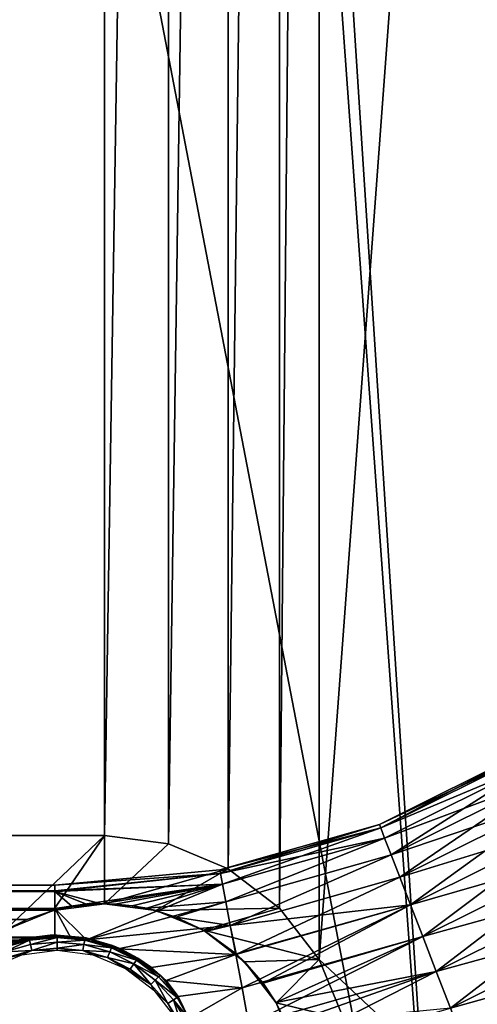
# Model space of a CAD drawing. Units: inches. Extents: x -0.17 to 0.17, y -2.12 to 0.64.
# Drawn here: x 0.05 to 0.09, y -1.51 to -1.43 of the extents above; entities that cross this region are included whole.
import ezdxf

# ---------------------------------------------------------------- set-up
doc = ezdxf.new("R2010")
doc.units = ezdxf.units.IN
doc.header["$MEASUREMENT"] = 0
doc.layers.add('czarny', color=250, linetype='Continuous')

msp = doc.modelspace()

# ---------------------------------------------------------------- linework, layer by layer
at = {"layer": 'czarny'}
for points in [[(0.074267, -1.315856, 0.469504), (0.109267, -1.127856, 0.469499), (0.109267, -1.527856, 0.469512)], [(0.106267, -1.527856, 0.504513), (0.106267, -1.127856, 0.504499), (0.078587, -1.501856, 0.504511)], [(0.078587, -1.501856, 0.504511), (0.106267, -1.127856, 0.504499), (0.078587, -1.153856, 0.5045)], [(0.078587, -1.501856, 0.504511), (0.078587, -1.153856, 0.5045), (0.075409, -1.497714, 0.504511)], [(0.075409, -1.497714, 0.504511), (0.078587, -1.153856, 0.5045), (0.075409, -1.157998, 0.5045)], [(0.075409, -1.497714, 0.504511), (0.075409, -1.157998, 0.5045), (0.071267, -1.494536, 0.504511)], [(0.071267, -1.494536, 0.504511), (0.075409, -1.157998, 0.5045), (0.071267, -1.161177, 0.5045)], [(0.071267, -1.494536, 0.504511), (0.071267, -1.161177, 0.5045), (0.066443, -1.492538, 0.504511)], [(0.066443, -1.492538, 0.504511), (0.071267, -1.161177, 0.5045), (0.066443, -1.163175, 0.5045)], [(0.066443, -1.492538, 0.504511), (0.066443, -1.163175, 0.5045), (0.061267, -1.491856, 0.50451)], [(0.061267, -1.491856, 0.50451), (0.066443, -1.163175, 0.5045), (0.061267, -1.163856, 0.5045)], [(0.061267, -1.491856, 0.50451), (0.061267, -1.163856, 0.5045), (-0.062733, -1.491856, 0.50451)], [(-0.062733, -1.491856, 0.50451), (0.061267, -1.163856, 0.5045), (-0.062733, -1.163856, 0.5045)], [(0.089267, -1.547856, 0.469512), (0.074267, -1.339856, 0.469506), (0.074267, -1.315856, 0.469504)], [(0.109267, -1.527856, 0.469512), (0.089267, -1.547856, 0.469512), (0.074267, -1.315856, 0.469504)], [(-0.090733, -1.547856, 0.469512), (0.049267, -1.339856, 0.469506), (0.089267, -1.547856, 0.469512)], [(0.089267, -1.547856, 0.469512), (0.049267, -1.339856, 0.469506), (0.074267, -1.339856, 0.469506)], [(0.095433, -1.484997, 0.701511), (0.09559, -1.48525, 0.698295), (0.083457, -1.490961, 0.701511)], [(0.095433, -1.484997, 0.701511), (0.083457, -1.490961, 0.701511), (0.083564, -1.491238, 0.704726)], [(0.083564, -1.491238, 0.698295), (0.083457, -1.490961, 0.701511), (0.09559, -1.48525, 0.698295)], [(0.09559, -1.48525, 0.704725), (0.095433, -1.484997, 0.701511), (0.083564, -1.491238, 0.704726)], [(0.09559, -1.48525, 0.698295), (0.096055, -1.486002, 0.695189), (0.083564, -1.491238, 0.698295)], [(0.09559, -1.48525, 0.704725), (0.083564, -1.491238, 0.704726), (0.096055, -1.486002, 0.707832)], [(0.083564, -1.491238, 0.698295), (0.096055, -1.486002, 0.695189), (0.083883, -1.492062, 0.695189)], [(0.096055, -1.486002, 0.707832), (0.083564, -1.491238, 0.704726), (0.083883, -1.492062, 0.707832)], [(0.083883, -1.492062, 0.707832), (0.084403, -1.493405, 0.710723), (0.096055, -1.486002, 0.707832)], [(0.096813, -1.487226, 0.692298), (0.083883, -1.492062, 0.695189), (0.096055, -1.486002, 0.695189)], [(0.096055, -1.486002, 0.707832), (0.084403, -1.493405, 0.710723), (0.096813, -1.487226, 0.710723)], [(0.084403, -1.493405, 0.692298), (0.083883, -1.492062, 0.695189), (0.096813, -1.487226, 0.692298)], [(0.084403, -1.493405, 0.710723), (0.085107, -1.495219, 0.713301), (0.096813, -1.487226, 0.710723)], [(0.097837, -1.48888, 0.689721), (0.084403, -1.493405, 0.692298), (0.096813, -1.487226, 0.692298)], [(0.096813, -1.487226, 0.710723), (0.085107, -1.495219, 0.713301), (0.097837, -1.48888, 0.7133)], [(0.085107, -1.495219, 0.689722), (0.084403, -1.493405, 0.692298), (0.097837, -1.48888, 0.689721)], [(0.085107, -1.495219, 0.713301), (0.085969, -1.497445, 0.715477), (0.097837, -1.48888, 0.7133)], [(0.099094, -1.490909, 0.687545), (0.085107, -1.495219, 0.689722), (0.097837, -1.48888, 0.689721)], [(0.097837, -1.48888, 0.7133), (0.085969, -1.497445, 0.715477), (0.099094, -1.490909, 0.715476)], [(0.083564, -1.491238, 0.698295), (0.070588, -1.494622, 0.701512), (0.083457, -1.490961, 0.701511)], [(0.083457, -1.490961, 0.701511), (0.070588, -1.494622, 0.701512), (0.070643, -1.494915, 0.704726)], [(0.083564, -1.491238, 0.698295), (0.070643, -1.494915, 0.698295), (0.070588, -1.494622, 0.701512)], [(0.083564, -1.491238, 0.704726), (0.083457, -1.490961, 0.701511), (0.070643, -1.494915, 0.704726)], [(0.083564, -1.491238, 0.698295), (0.070806, -1.495784, 0.695189), (0.070643, -1.494915, 0.698295)], [(0.083564, -1.491238, 0.704726), (0.070643, -1.494915, 0.704726), (0.083883, -1.492062, 0.707832)], [(0.083883, -1.492062, 0.695189), (0.070806, -1.495784, 0.695189), (0.083564, -1.491238, 0.698295)], [(0.085969, -1.497445, 0.687546), (0.085107, -1.495219, 0.689722), (0.099094, -1.490909, 0.687545)], [(0.099094, -1.490909, 0.687545), (0.100539, -1.493244, 0.685846), (0.085969, -1.497445, 0.687546)], [(0.085969, -1.497445, 0.715477), (0.08696, -1.500005, 0.717177), (0.099094, -1.490909, 0.715476)], [(0.099094, -1.490909, 0.715476), (0.08696, -1.500005, 0.717177), (0.100539, -1.493244, 0.717177)], [(0.053267, -1.4995, 0.506511), (0.061267, -1.491856, 0.506511), (-0.062733, -1.491856, 0.50651)], [(0.061267, -1.491856, 0.506511), (0.061267, -1.491856, 0.50451), (-0.062733, -1.491856, 0.50651)], [(-0.062733, -1.491856, 0.50651), (0.061267, -1.491856, 0.50451), (-0.062733, -1.491856, 0.50451)], [(0.057125, -1.497902, 0.506511), (0.061267, -1.491856, 0.506511), (0.053267, -1.4995, 0.506511)], [(0.057125, -1.497902, 0.506511), (0.061267, -1.497356, 0.506511), (0.061267, -1.491856, 0.506511)], [(0.061267, -1.491856, 0.506511), (0.061267, -1.497356, 0.506511), (0.066443, -1.492538, 0.506511)], [(0.061267, -1.491856, 0.50451), (0.061267, -1.491856, 0.506511), (0.066443, -1.492538, 0.504511)], [(0.066443, -1.492538, 0.504511), (0.061267, -1.491856, 0.506511), (0.066443, -1.492538, 0.506511)], [(0.083883, -1.492062, 0.707832), (0.070643, -1.494915, 0.704726), (0.070806, -1.495784, 0.707833)], [(0.083883, -1.492062, 0.695189), (0.07107, -1.497198, 0.692298), (0.070806, -1.495784, 0.695189)], [(0.070806, -1.495784, 0.707833), (0.07107, -1.497198, 0.710724), (0.083883, -1.492062, 0.707832)], [(0.084403, -1.493405, 0.692298), (0.07107, -1.497198, 0.692298), (0.083883, -1.492062, 0.695189)], [(0.083883, -1.492062, 0.707832), (0.07107, -1.497198, 0.710724), (0.084403, -1.493405, 0.710723)], [(0.066443, -1.492538, 0.506511), (0.061267, -1.497356, 0.506511), (0.071267, -1.494536, 0.506511)], [(0.066443, -1.492538, 0.504511), (0.066443, -1.492538, 0.506511), (0.071267, -1.494536, 0.504511)], [(0.071267, -1.494536, 0.504511), (0.066443, -1.492538, 0.506511), (0.071267, -1.494536, 0.506511)], [(0.085969, -1.497445, 0.687546), (0.100539, -1.493244, 0.685846), (0.08696, -1.500005, 0.685846)], [(0.102124, -1.495804, 0.68468), (0.08696, -1.500005, 0.685846), (0.100539, -1.493244, 0.685846)], [(0.08696, -1.500005, 0.717177), (0.088048, -1.502813, 0.718344), (0.100539, -1.493244, 0.717177)], [(0.100539, -1.493244, 0.717177), (0.088048, -1.502813, 0.718344), (0.102124, -1.495804, 0.718344)], [(0.084403, -1.493405, 0.692298), (0.071428, -1.499111, 0.689722), (0.07107, -1.497198, 0.692298)], [(0.07107, -1.497198, 0.710724), (0.071428, -1.499111, 0.713301), (0.084403, -1.493405, 0.710723)], [(0.085107, -1.495219, 0.689722), (0.071428, -1.499111, 0.689722), (0.084403, -1.493405, 0.692298)], [(0.084403, -1.493405, 0.710723), (0.071428, -1.499111, 0.713301), (0.085107, -1.495219, 0.713301)], [(0.070588, -1.494622, 0.701512), (0.070643, -1.494915, 0.698295), (0.057267, -1.495857, 0.701383)], [(0.070588, -1.494622, 0.701512), (0.057267, -1.495857, 0.701383), (0.070643, -1.494915, 0.704726)], [(0.071267, -1.494536, 0.506511), (0.061267, -1.497356, 0.506511), (0.065408, -1.497902, 0.506511)], [(0.071267, -1.494536, 0.506511), (0.065408, -1.497902, 0.506511), (0.075409, -1.497714, 0.506511)], [(0.071267, -1.494536, 0.504511), (0.071267, -1.494536, 0.506511), (0.075409, -1.497714, 0.504511)], [(0.075409, -1.497714, 0.504511), (0.071267, -1.494536, 0.506511), (0.075409, -1.497714, 0.506511)], [(0.070643, -1.494915, 0.704726), (0.057267, -1.495857, 0.701383), (0.057267, -1.49632, 0.705515)], [(0.070643, -1.494915, 0.704726), (0.057267, -1.49632, 0.705515), (0.070806, -1.495784, 0.707833)], [(0.070806, -1.495784, 0.695189), (0.057267, -1.496381, 0.697257), (0.070643, -1.494915, 0.698295)], [(0.070643, -1.494915, 0.698295), (0.057267, -1.496381, 0.697257), (0.057267, -1.495857, 0.701383)], [(0.085969, -1.497445, 0.687546), (0.071428, -1.499111, 0.689722), (0.085107, -1.495219, 0.689722)], [(0.071428, -1.499111, 0.713301), (0.071866, -1.501457, 0.715477), (0.085107, -1.495219, 0.713301)], [(0.085107, -1.495219, 0.713301), (0.071866, -1.501457, 0.715477), (0.085969, -1.497445, 0.715477)], [(0.057267, -1.496381, 0.697257), (-0.058733, -1.496381, 0.697257), (0.057267, -1.495857, 0.701383)], [(-0.058733, -1.496381, 0.697257), (-0.058733, -1.495857, 0.701382), (0.057267, -1.495857, 0.701383)], [(0.057267, -1.495857, 0.701383), (-0.058733, -1.495857, 0.701382), (0.057267, -1.49632, 0.705515)], [(-0.058733, -1.495857, 0.701382), (-0.058733, -1.49632, 0.705515), (0.057267, -1.49632, 0.705515)], [(-0.058733, -1.497746, 0.709422), (0.057267, -1.497746, 0.709422), (0.057267, -1.49632, 0.705515)], [(0.057267, -1.49632, 0.705515), (-0.058733, -1.49632, 0.705515), (-0.058733, -1.497746, 0.709422)], [(0.057267, -1.497864, 0.693372), (-0.058733, -1.497864, 0.693372), (-0.058733, -1.496381, 0.697257)], [(0.057267, -1.497864, 0.693372), (-0.058733, -1.496381, 0.697257), (0.057267, -1.496381, 0.697257)], [(0.070806, -1.495784, 0.707833), (0.057267, -1.49632, 0.705515), (0.057267, -1.497746, 0.709422)], [(0.070806, -1.495784, 0.707833), (0.057267, -1.497746, 0.709422), (0.059812, -1.500267, 0.713174)], [(0.070806, -1.495784, 0.695189), (0.061014, -1.497358, 0.694208), (0.057267, -1.496381, 0.697257)], [(0.061014, -1.497358, 0.694208), (0.059875, -1.497417, 0.694187), (0.057267, -1.496381, 0.697257)], [(0.057267, -1.496381, 0.697257), (0.059875, -1.497417, 0.694187), (0.05866, -1.497569, 0.693931)], [(0.057267, -1.496381, 0.697257), (0.05866, -1.497569, 0.693931), (0.057267, -1.497864, 0.693372)], [(0.059812, -1.500267, 0.713174), (0.07107, -1.497198, 0.710724), (0.070806, -1.495784, 0.707833)], [(0.062138, -1.49738, 0.694022), (0.061014, -1.497358, 0.694208), (0.070806, -1.495784, 0.695189)], [(0.070806, -1.495784, 0.695189), (0.063511, -1.497515, 0.693542), (0.062138, -1.49738, 0.694022)], [(0.070806, -1.495784, 0.695189), (0.064702, -1.497729, 0.692937), (0.063511, -1.497515, 0.693542)], [(0.07107, -1.497198, 0.692298), (0.064702, -1.497729, 0.692937), (0.070806, -1.495784, 0.695189)], [(0.088048, -1.502813, 0.68468), (0.08696, -1.500005, 0.685846), (0.102124, -1.495804, 0.68468)], [(0.103795, -1.498503, 0.684086), (0.088048, -1.502813, 0.68468), (0.102124, -1.495804, 0.68468)], [(0.088048, -1.502813, 0.718344), (0.089195, -1.505773, 0.718936), (0.102124, -1.495804, 0.718344)], [(0.102124, -1.495804, 0.718344), (0.089195, -1.505773, 0.718936), (0.103795, -1.498503, 0.718937)], [(0.059812, -1.500267, 0.713174), (0.071428, -1.499111, 0.713301), (0.07107, -1.497198, 0.710724)], [(0.07107, -1.497198, 0.692298), (0.067044, -1.498436, 0.691406), (0.064702, -1.497729, 0.692937)], [(0.071428, -1.499111, 0.689722), (0.067044, -1.498436, 0.691406), (0.07107, -1.497198, 0.692298)], [(-0.058733, -1.497746, 0.709422), (-0.058601, -1.500053, 0.712881), (0.057267, -1.497746, 0.709422)], [(0.055012, -1.498629, 0.692058), (-0.056479, -1.498629, 0.692058), (-0.058733, -1.497864, 0.693372)], [(0.055012, -1.498629, 0.692058), (-0.058733, -1.497864, 0.693372), (0.057267, -1.497864, 0.693372)], [(0.057267, -1.497746, 0.709422), (-0.058601, -1.500053, 0.712881), (0.057267, -1.500053, 0.712882)], [(0.053267, -1.4995, 0.506511), (0.055012, -1.498629, 0.692058), (0.057125, -1.497902, 0.506511)], [(0.055012, -1.498629, 0.692058), (0.057267, -1.497864, 0.693372), (0.057125, -1.497902, 0.506511)], [(0.057125, -1.497902, 0.506511), (0.05866, -1.497569, 0.693931), (0.061267, -1.497356, 0.506511)], [(0.057125, -1.497902, 0.506511), (0.057267, -1.497864, 0.693372), (0.05866, -1.497569, 0.693931)], [(0.059812, -1.500267, 0.713174), (0.057267, -1.497746, 0.709422), (0.058553, -1.500101, 0.71295)], [(0.057267, -1.497746, 0.709422), (0.057267, -1.500053, 0.712882), (0.058553, -1.500101, 0.71295)], [(0.061267, -1.497356, 0.506511), (0.05866, -1.497569, 0.693931), (0.059875, -1.497417, 0.694187)], [(0.061267, -1.497356, 0.506511), (0.059875, -1.497417, 0.694187), (0.061014, -1.497358, 0.694208)], [(0.061014, -1.497358, 0.694208), (0.062138, -1.49738, 0.694022), (0.061267, -1.497356, 0.506511)], [(0.061267, -1.497356, 0.506511), (0.062138, -1.49738, 0.694022), (0.063511, -1.497515, 0.693542)], [(0.061267, -1.497356, 0.506511), (0.063511, -1.497515, 0.693542), (0.065408, -1.497902, 0.506511)], [(0.065408, -1.497902, 0.506511), (0.063511, -1.497515, 0.693542), (0.064702, -1.497729, 0.692937)], [(0.065408, -1.497902, 0.506511), (0.064702, -1.497729, 0.692937), (0.067044, -1.498436, 0.691406)], [(0.075409, -1.497714, 0.506511), (0.065408, -1.497902, 0.506511), (0.069267, -1.4995, 0.506511)], [(0.065408, -1.497902, 0.506511), (0.067044, -1.498436, 0.691406), (0.069267, -1.4995, 0.506511)], [(0.075409, -1.497714, 0.506511), (0.069267, -1.4995, 0.506511), (0.078587, -1.501856, 0.506511)], [(0.085969, -1.497445, 0.687546), (0.071902, -1.501402, 0.687585), (0.071428, -1.499111, 0.689722)], [(0.071866, -1.501457, 0.715477), (0.072371, -1.504156, 0.717176), (0.085969, -1.497445, 0.715477)], [(0.074077, -1.50377, 0.685869), (0.071902, -1.501402, 0.687585), (0.085969, -1.497445, 0.687546)], [(0.085969, -1.497445, 0.715477), (0.072371, -1.504156, 0.717176), (0.08696, -1.500005, 0.717177)], [(0.085969, -1.497445, 0.687546), (0.08696, -1.500005, 0.685846), (0.074077, -1.50377, 0.685869)], [(0.075409, -1.497714, 0.504511), (0.075409, -1.497714, 0.506511), (0.078587, -1.501856, 0.504511)], [(0.078587, -1.501856, 0.504511), (0.075409, -1.497714, 0.506511), (0.078587, -1.501856, 0.506511)], [(-0.053777, -1.500098, 0.690089), (-0.056479, -1.498629, 0.692058), (0.055012, -1.498629, 0.692058)], [(0.052311, -1.500098, 0.690089), (-0.053777, -1.500098, 0.690089), (0.055012, -1.498629, 0.692058)], [(0.053267, -1.4995, 0.506511), (0.052311, -1.500098, 0.690089), (0.055012, -1.498629, 0.692058)], [(0.069267, -1.4995, 0.506511), (0.067044, -1.498436, 0.691406), (0.069432, -1.499597, 0.689573)], [(0.071428, -1.499111, 0.689722), (0.069432, -1.499597, 0.689573), (0.067044, -1.498436, 0.691406)], [(0.089195, -1.505773, 0.684085), (0.088048, -1.502813, 0.68468), (0.103795, -1.498503, 0.684086)], [(0.105495, -1.501249, 0.684086), (0.089195, -1.505773, 0.684085), (0.103795, -1.498503, 0.684086)], [(0.089195, -1.505773, 0.718936), (0.090362, -1.508785, 0.718936), (0.103795, -1.498503, 0.718937)], [(0.103795, -1.498503, 0.718937), (0.090362, -1.508785, 0.718936), (0.105495, -1.501249, 0.718937)], [(0.062383, -1.501005, 0.714074), (0.071428, -1.499111, 0.713301), (0.059812, -1.500267, 0.713174)], [(0.062383, -1.501005, 0.714074), (0.071866, -1.501457, 0.715477), (0.071428, -1.499111, 0.713301)], [(0.078587, -1.501856, 0.506511), (0.069267, -1.4995, 0.506511), (0.07258, -1.502043, 0.506511)], [(0.069267, -1.4995, 0.506511), (0.069432, -1.499597, 0.689573), (0.071902, -1.501402, 0.687585)], [(0.069267, -1.4995, 0.506511), (0.071902, -1.501402, 0.687585), (0.07258, -1.502043, 0.506511)], [(0.071902, -1.501402, 0.687585), (0.069432, -1.499597, 0.689573), (0.071428, -1.499111, 0.689722)], [(0.057267, -1.500053, 0.712882), (-0.058601, -1.500053, 0.712881), (-0.057349, -1.500111, 0.712949)], [(0.057267, -1.500053, 0.712882), (-0.057349, -1.500111, 0.712949), (0.056087, -1.500117, 0.712956)], [(0.056087, -1.500117, 0.712956), (-0.057349, -1.500111, 0.712949), (0.054915, -1.500285, 0.713147)], [(-0.057349, -1.500111, 0.712949), (-0.056105, -1.500286, 0.713148), (0.054915, -1.500285, 0.713147)], [(0.054915, -1.500285, 0.713147), (-0.056105, -1.500286, 0.713148), (0.052541, -1.500974, 0.713878)], [(0.054004, -1.500353, 0.7155), (0.054915, -1.500285, 0.713147), (0.052541, -1.500974, 0.713878)], [(0.053053, -1.500909, 0.717358), (0.055156, -1.500111, 0.716391), (0.052952, -1.500734, 0.716457)], [(0.055156, -1.500111, 0.716391), (0.054004, -1.500353, 0.7155), (0.052952, -1.500734, 0.716457)], [(0.055212, -1.500298, 0.717293), (0.055156, -1.500111, 0.716391), (0.053053, -1.500909, 0.717358)], [(0.053053, -1.500909, 0.717358), (0.053211, -1.501235, 0.718207), (0.055212, -1.500298, 0.717293)], [(0.055212, -1.500298, 0.717293), (0.053211, -1.501235, 0.718207), (0.055296, -1.500645, 0.718144)], [(0.056884, -1.49989, 0.715437), (0.054915, -1.500285, 0.713147), (0.054004, -1.500353, 0.7155)], [(0.056884, -1.49989, 0.715437), (0.054004, -1.500353, 0.7155), (0.055156, -1.500111, 0.716391)], [(0.056884, -1.49989, 0.715437), (0.056087, -1.500117, 0.712956), (0.054915, -1.500285, 0.713147)], [(0.057437, -1.499901, 0.716352), (0.056884, -1.49989, 0.715437), (0.055156, -1.500111, 0.716391)], [(0.057437, -1.499901, 0.716352), (0.055156, -1.500111, 0.716391), (0.055212, -1.500298, 0.717293)], [(0.057446, -1.500093, 0.717255), (0.057437, -1.499901, 0.716352), (0.055212, -1.500298, 0.717293)], [(0.055212, -1.500298, 0.717293), (0.055296, -1.500645, 0.718144), (0.057446, -1.500093, 0.717255)], [(0.057446, -1.500093, 0.717255), (0.055296, -1.500645, 0.718144), (0.057455, -1.500447, 0.718107)], [(0.056884, -1.49989, 0.715437), (0.057267, -1.500053, 0.712882), (0.056087, -1.500117, 0.712956)], [(0.058553, -1.500101, 0.71295), (0.057267, -1.500053, 0.712882), (0.056884, -1.49989, 0.715437)], [(0.056884, -1.49989, 0.715437), (0.059793, -1.500106, 0.71542), (0.058553, -1.500101, 0.71295)], [(0.059793, -1.500106, 0.71542), (0.056884, -1.49989, 0.715437), (0.057437, -1.499901, 0.716352)], [(0.059718, -1.500114, 0.716342), (0.059793, -1.500106, 0.71542), (0.057437, -1.499901, 0.716352)], [(0.059718, -1.500114, 0.716342), (0.057437, -1.499901, 0.716352), (0.057446, -1.500093, 0.717255)], [(0.057446, -1.500093, 0.717255), (0.057455, -1.500447, 0.718107), (0.059681, -1.500301, 0.717245)], [(0.059681, -1.500301, 0.717245), (0.059718, -1.500114, 0.716342), (0.057446, -1.500093, 0.717255)], [(0.059681, -1.500301, 0.717245), (0.057455, -1.500447, 0.718107), (0.059615, -1.500648, 0.718097)], [(0.058553, -1.500101, 0.71295), (0.059793, -1.500106, 0.71542), (0.059812, -1.500267, 0.713174)], [(0.059681, -1.500301, 0.717245), (0.059615, -1.500648, 0.718097), (0.06184, -1.500915, 0.717263)], [(0.059681, -1.500301, 0.717245), (0.061921, -1.500741, 0.716361), (0.059718, -1.500114, 0.716342)], [(0.06184, -1.500915, 0.717263), (0.061921, -1.500741, 0.716361), (0.059681, -1.500301, 0.717245)], [(0.061921, -1.500741, 0.716361), (0.059793, -1.500106, 0.71542), (0.059718, -1.500114, 0.716342)], [(0.059812, -1.500267, 0.713174), (0.059793, -1.500106, 0.71542), (0.062383, -1.501005, 0.714074)], [(0.062383, -1.501005, 0.714074), (0.059793, -1.500106, 0.71542), (0.062573, -1.500989, 0.71545)], [(0.061921, -1.500741, 0.716361), (0.062573, -1.500989, 0.71545), (0.059793, -1.500106, 0.71542)], [(0.072371, -1.504156, 0.717176), (0.072924, -1.507116, 0.718343), (0.08696, -1.500005, 0.717177)], [(0.08696, -1.500005, 0.717177), (0.072924, -1.507116, 0.718343), (0.088048, -1.502813, 0.718344)], [(0.074077, -1.50377, 0.685869), (0.08696, -1.500005, 0.685846), (0.075112, -1.505337, 0.685108)], [(0.088048, -1.502813, 0.68468), (0.075112, -1.505337, 0.685108), (0.08696, -1.500005, 0.685846)], [(0.053211, -1.501235, 0.718207), (0.055406, -1.50114, 0.718914), (0.055296, -1.500645, 0.718144)], [(0.05342, -1.501703, 0.718974), (0.055406, -1.50114, 0.718914), (0.053211, -1.501235, 0.718207)], [(0.05342, -1.501703, 0.718974), (0.054609, -1.501473, 0.719113), (0.055406, -1.50114, 0.718914)], [(0.054609, -1.501473, 0.719113), (0.057465, -1.501099, 0.719057), (0.055406, -1.50114, 0.718914)], [(0.055296, -1.500645, 0.718144), (0.055406, -1.50114, 0.718914), (0.057455, -1.500447, 0.718107)], [(0.055406, -1.50114, 0.718914), (0.057463, -1.500952, 0.718879), (0.057455, -1.500447, 0.718107)], [(0.055406, -1.50114, 0.718914), (0.057465, -1.501099, 0.719057), (0.057463, -1.500952, 0.718879)], [(0.057455, -1.500447, 0.718107), (0.057463, -1.500952, 0.718879), (0.059615, -1.500648, 0.718097)], [(0.05952, -1.501143, 0.71887), (0.059615, -1.500648, 0.718097), (0.057463, -1.500952, 0.718879)], [(0.057463, -1.500952, 0.718879), (0.057465, -1.501099, 0.719057), (0.05952, -1.501143, 0.71887)], [(0.05952, -1.501143, 0.71887), (0.057465, -1.501099, 0.719057), (0.060321, -1.501477, 0.719052)], [(0.05952, -1.501143, 0.71887), (0.0617, -1.501242, 0.718115), (0.059615, -1.500648, 0.718097)], [(0.05952, -1.501143, 0.71887), (0.060321, -1.501477, 0.719052), (0.061507, -1.501709, 0.718887)], [(0.061507, -1.501709, 0.718887), (0.0617, -1.501242, 0.718115), (0.05952, -1.501143, 0.71887)], [(0.06184, -1.500915, 0.717263), (0.059615, -1.500648, 0.718097), (0.0617, -1.501242, 0.718115)], [(0.06184, -1.500915, 0.717263), (0.0617, -1.501242, 0.718115), (0.063849, -1.501915, 0.71731)], [(0.06184, -1.500915, 0.717263), (0.063972, -1.501761, 0.716408), (0.061921, -1.500741, 0.716361)], [(0.063849, -1.501915, 0.71731), (0.063972, -1.501761, 0.716408), (0.06184, -1.500915, 0.717263)], [(0.063972, -1.501761, 0.716408), (0.062573, -1.500989, 0.71545), (0.061921, -1.500741, 0.716361)], [(0.062383, -1.501005, 0.714074), (0.062573, -1.500989, 0.71545), (0.065073, -1.50249, 0.715525)], [(0.065073, -1.50249, 0.715525), (0.071866, -1.501457, 0.715477), (0.062383, -1.501005, 0.714074)], [(0.063972, -1.501761, 0.716408), (0.065073, -1.50249, 0.715525), (0.062573, -1.500989, 0.71545)], [(0.051948, -1.50257, 0.719217), (0.054609, -1.501473, 0.719113), (0.05342, -1.501703, 0.718974)], [(0.061507, -1.501709, 0.718887), (0.060321, -1.501477, 0.719052), (0.062983, -1.502579, 0.719098)], [(0.061507, -1.501709, 0.718887), (0.063641, -1.502208, 0.71816), (0.0617, -1.501242, 0.718115)], [(0.061507, -1.501709, 0.718887), (0.062983, -1.502579, 0.719098), (0.063356, -1.502629, 0.71893)], [(0.063356, -1.502629, 0.71893), (0.063641, -1.502208, 0.71816), (0.061507, -1.501709, 0.718887)], [(0.063849, -1.501915, 0.71731), (0.0617, -1.501242, 0.718115), (0.063641, -1.502208, 0.71816)], [(0.063849, -1.501915, 0.71731), (0.063641, -1.502208, 0.71816), (0.06564, -1.503266, 0.717381)], [(0.063849, -1.501915, 0.71731), (0.0658, -1.50314, 0.716481), (0.063972, -1.501761, 0.716408)], [(0.06564, -1.503266, 0.717381), (0.0658, -1.50314, 0.716481), (0.063849, -1.501915, 0.71731)], [(0.0658, -1.50314, 0.716481), (0.065073, -1.50249, 0.715525), (0.063972, -1.501761, 0.716408)], [(0.065073, -1.50249, 0.715525), (0.066264, -1.503558, 0.716338), (0.071866, -1.501457, 0.715477)], [(0.071866, -1.501457, 0.715477), (0.066264, -1.503558, 0.716338), (0.072371, -1.504156, 0.717176)], [(0.07258, -1.502043, 0.506511), (0.071902, -1.501402, 0.687585), (0.074077, -1.50377, 0.685869)], [(0.078587, -1.501856, 0.506511), (0.07258, -1.502043, 0.506511), (0.075123, -1.505356, 0.506511)], [(0.078587, -1.501856, 0.506511), (0.075123, -1.505356, 0.506511), (0.080585, -1.50668, 0.506511)], [(0.078587, -1.501856, 0.504511), (0.078587, -1.501856, 0.506511), (0.080585, -1.50668, 0.504511)], [(0.080585, -1.50668, 0.504511), (0.078587, -1.501856, 0.506511), (0.080585, -1.50668, 0.506511)], [(0.078587, -1.501856, 0.504511), (0.080585, -1.50668, 0.504511), (0.106267, -1.527856, 0.504513)], [(0.090362, -1.508785, 0.684085), (0.089195, -1.505773, 0.684085), (0.105495, -1.501249, 0.684086)], [(0.090362, -1.508785, 0.718936), (0.091508, -1.511745, 0.718343), (0.105495, -1.501249, 0.718937)], [(0.107167, -1.503948, 0.684679), (0.090362, -1.508785, 0.684085), (0.105495, -1.501249, 0.684086)], [(0.063356, -1.502629, 0.71893), (0.062983, -1.502579, 0.719098), (0.065005, -1.503872, 0.718996)], [(0.062983, -1.502579, 0.719098), (0.065268, -1.50433, 0.719191), (0.065005, -1.503872, 0.718996)], [(0.063356, -1.502629, 0.71893), (0.065005, -1.503872, 0.718996), (0.063641, -1.502208, 0.71816)], [(0.06564, -1.503266, 0.717381), (0.063641, -1.502208, 0.71816), (0.065372, -1.503513, 0.718229)], [(0.063641, -1.502208, 0.71816), (0.065005, -1.503872, 0.718996), (0.065372, -1.503513, 0.718229)], [(0.0658, -1.50314, 0.716481), (0.066264, -1.503558, 0.716338), (0.065073, -1.50249, 0.715525)], [(0.07258, -1.502043, 0.506511), (0.074077, -1.50377, 0.685869), (0.075123, -1.505356, 0.506511)], [(0.072924, -1.507116, 0.718343), (0.073507, -1.510237, 0.718936), (0.088048, -1.502813, 0.718344)], [(0.088048, -1.502813, 0.718344), (0.073507, -1.510237, 0.718936), (0.089195, -1.505773, 0.718936)], [(0.07598, -1.50707, 0.684527), (0.075112, -1.505337, 0.685108), (0.088048, -1.502813, 0.68468)], [(0.089195, -1.505773, 0.684085), (0.07598, -1.50707, 0.684527), (0.088048, -1.502813, 0.68468)], [(0.065005, -1.503872, 0.718996), (0.066397, -1.505396, 0.719084), (0.065372, -1.503513, 0.718229)], [(0.06564, -1.503266, 0.717381), (0.065372, -1.503513, 0.718229), (0.067152, -1.504922, 0.717478)], [(0.067152, -1.504922, 0.717478), (0.065372, -1.503513, 0.718229), (0.066832, -1.505113, 0.718322)], [(0.065372, -1.503513, 0.718229), (0.066397, -1.505396, 0.719084), (0.066832, -1.505113, 0.718322)], [(0.06564, -1.503266, 0.717381), (0.067228, -1.504855, 0.717129), (0.0658, -1.50314, 0.716481)], [(0.067152, -1.504922, 0.717478), (0.067228, -1.504855, 0.717129), (0.06564, -1.503266, 0.717381)], [(0.0658, -1.50314, 0.716481), (0.067228, -1.504855, 0.717129), (0.066264, -1.503558, 0.716338)], [(0.066264, -1.503558, 0.716338), (0.067228, -1.504855, 0.717129), (0.072371, -1.504156, 0.717176)], [(0.065005, -1.503872, 0.718996), (0.065268, -1.50433, 0.719191), (0.066397, -1.505396, 0.719084)], [(0.065268, -1.50433, 0.719191), (0.067022, -1.506611, 0.719328), (0.066397, -1.505396, 0.719084)], [(0.072371, -1.504156, 0.717176), (0.067228, -1.504855, 0.717129), (0.068074, -1.506622, 0.717936)], [(0.072371, -1.504156, 0.717176), (0.068074, -1.506622, 0.717936), (0.072924, -1.507116, 0.718343)], [(0.075123, -1.505356, 0.506511), (0.074077, -1.50377, 0.685869), (0.075112, -1.505337, 0.685108)], [(0.091508, -1.511745, 0.684679), (0.090362, -1.508785, 0.684085), (0.107167, -1.503948, 0.684679)], [(0.066397, -1.505396, 0.719084), (0.067484, -1.50715, 0.719192), (0.066832, -1.505113, 0.718322)], [(0.067152, -1.504922, 0.717478), (0.066832, -1.505113, 0.718322), (0.068074, -1.506622, 0.717936)], [(0.068074, -1.506622, 0.717936), (0.066832, -1.505113, 0.718322), (0.067974, -1.506953, 0.718435)], [(0.066832, -1.505113, 0.718322), (0.067484, -1.50715, 0.719192), (0.067974, -1.506953, 0.718435)], [(0.068074, -1.506622, 0.717936), (0.067228, -1.504855, 0.717129), (0.067152, -1.504922, 0.717478)], [(0.066397, -1.505396, 0.719084), (0.067022, -1.506611, 0.719328), (0.067484, -1.50715, 0.719192)], [(0.075123, -1.505356, 0.506511), (0.075112, -1.505337, 0.685108), (0.07598, -1.50707, 0.684527)], [(0.080585, -1.50668, 0.506511), (0.075123, -1.505356, 0.506511), (0.076721, -1.509215, 0.506511)], [(0.075123, -1.505356, 0.506511), (0.07598, -1.50707, 0.684527), (0.076721, -1.509215, 0.506511)]]:
    msp.add_3dface(points, dxfattribs=at)

doc.saveas('drawing.dxf')
